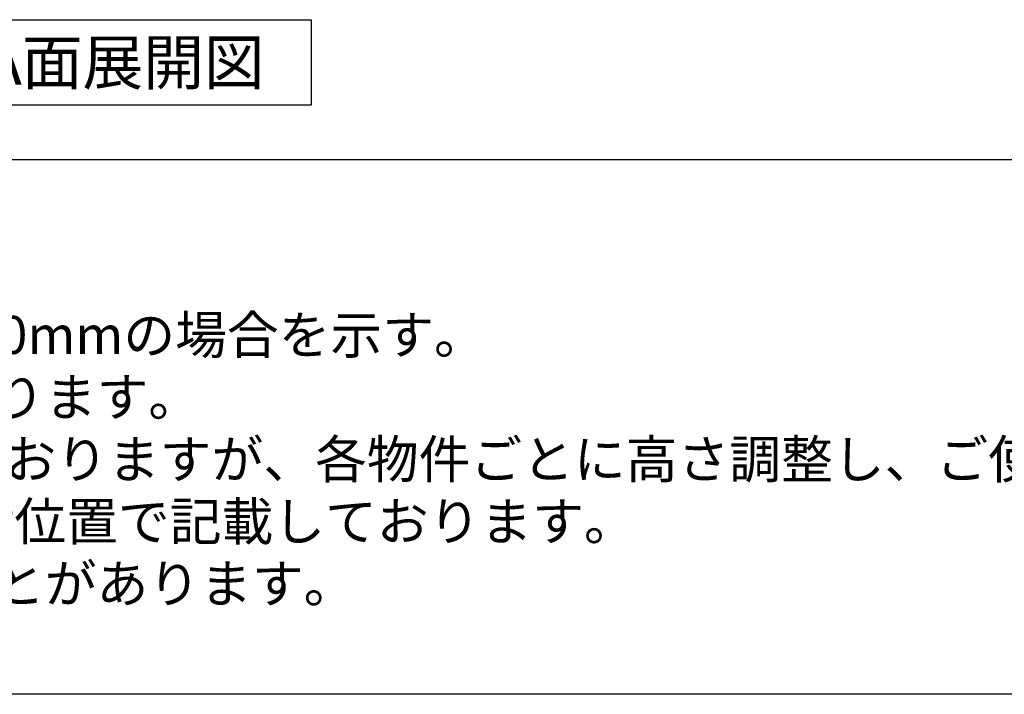
# Model space of a CAD drawing. Extents: x 163 to 26285, y 210 to 8610.
# Drawn here: x 15742 to 17247, y 210 to 1241 of the extents above; entities that cross this region are included whole.
import ezdxf

# ---------------------------------------------------------------- set-up
doc = ezdxf.new("R2010")
doc.units = 0
doc.header["$LTSCALE"] = 50
doc.header["$MEASUREMENT"] = 0
for name, color, linetype in [('160-文字', 254, 'CONTINUOUS'), ('190-図面外枠', 5, 'CONTINUOUS'), ('191-図面内枠', 4, 'CONTINUOUS')]:
    doc.layers.add(name, color=color, linetype=linetype)

# ---------------------------------------------------------------- blocks, each defined once
blk = doc.blocks.new('A$C5D946DDC')
at = {"layer": '190-図面外枠'}
blk.add_line((20519, 350.7), (271, 350.7), dxfattribs=at)

msp = doc.modelspace()

# ---------------------------------------------------------------- linework, layer by layer
at = {"layer": '160-文字'}
msp.add_lwpolyline([(15617.56, 1241.05), (16187.59, 1241.05), (16187.59, 1110.62), (15617.56, 1110.62)], close=True, dxfattribs=at)
at = {"layer": '191-図面内枠'}
msp.add_line((14136.57, 1027.33), (26285.39, 1027.33), dxfattribs=at)

# ---------------------------------------------------------------- block references
at = {"layer": '190-図面外枠', "xscale": 0.5999999999767169, "yscale": 0.5999999999767169, "zscale": 0.5999999999767169}
msp.add_blockref('A$C5D946DDC', (13973.99, 0), dxfattribs=at)

# ---------------------------------------------------------------- texts
at = {"layer": '160-文字'}
for s, p in [('2、（\u3000）内寸法は、ワークトップ高さ910mmの場合を示す。', (14232.97, 730.47)), ('3、クリアランスは推奨寸法で記載しております。', (14232.97, 635.47)), ('4、本図は、天井高2400想定で記載されておりますが、各物件ごとに高さ調整し、ご使用ください。', (14232.97, 540.47)), ('5、IH/ガス両方の加熱機器を考慮した設備位置で記載しております。', (14232.97, 445.47)), ('6、仕様は改良のため予告なく変更することがあります。', (14232.97, 350.47))]:
    msp.add_text(s, height=58, dxfattribs=at).set_placement(p)
at = {"layer": '160-文字', "insert": (15902.57, 1175.84), "char_height": 68, "attachment_point": 5}
msp.add_mtext('{\\fArial|b0|i0|c0|p32;A}面展開図', dxfattribs=at)

doc.saveas('drawing.dxf')
